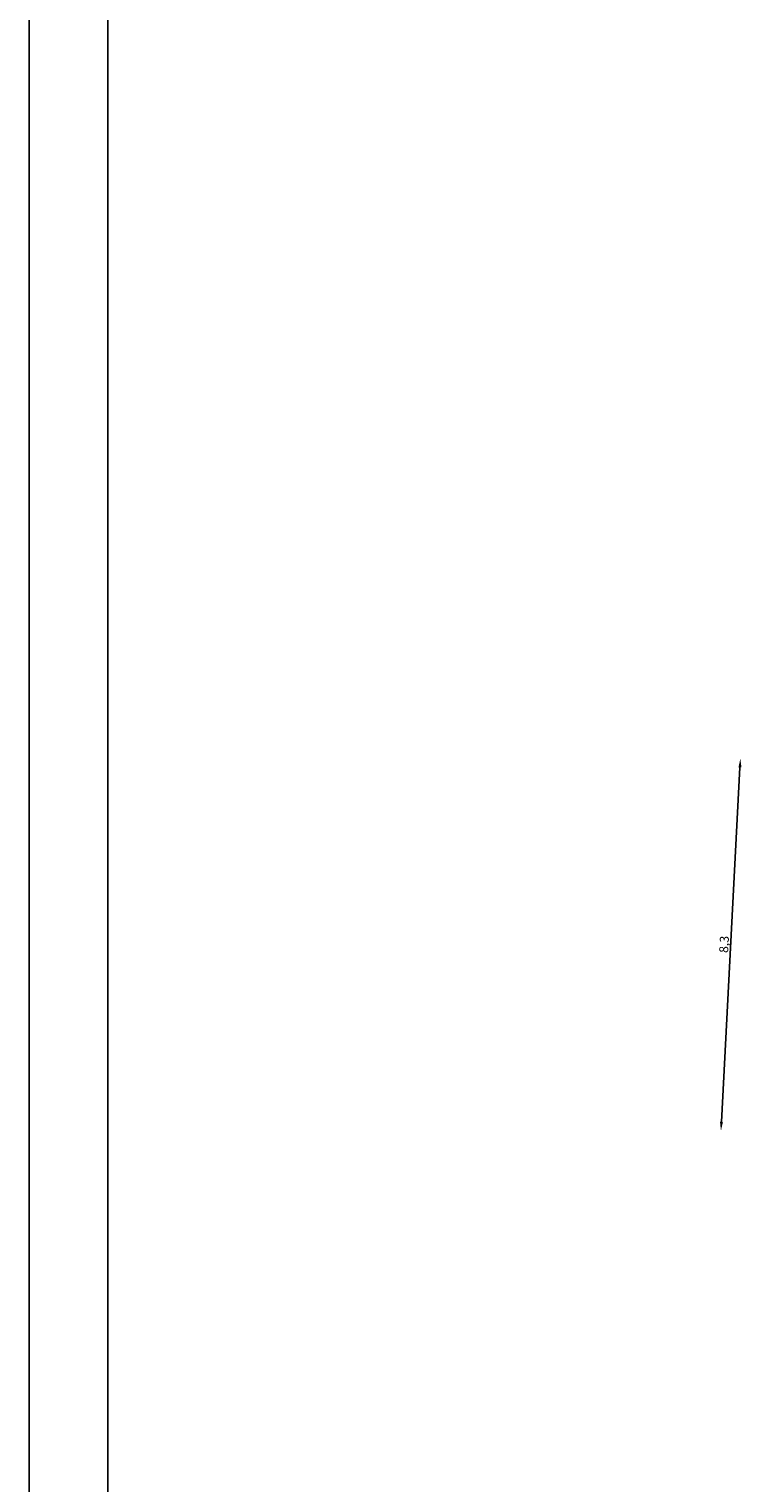
# Model space of a CAD drawing. Units: millimetres. Extents: x 531 to 28014, y -2046 to 6155.
# Drawn here: x 531 to 1334, y 1194 to 2813 of the extents above; entities that cross this region are included whole.
import ezdxf

# ---------------------------------------------------------------- set-up
doc = ezdxf.new("R2010")
doc.units = ezdxf.units.MM
doc.styles.get("Standard").update_dxf_attribs({"font": 'ARIAL.TTF'})
doc.dimstyles.new('1_200', dxfattribs={"dimtxt": 10, "dimasz": 10, "dimexe": 1.25, "dimexo": 0.625, "dimgap": 0.0625, "dimtad": 1, "dimlfac": 0.02, "dimtxsty": 'Standard', "dimcen": 0.25, "dimse1": 1, "dimse2": 1, "dimadec": 0, "dimazin": 0, "dimtfac": 1, "dimtmove": 0, "dimatfit": 3, "dimfxl": 1, "dimarcsym": 0})

# ---------------------------------------------------------------- blocks, each defined once
blk = doc.blocks.new('*D171')
at = {"color": 0, "lineweight": -2}
blk.add_line((1321.4, 1990.7), (1300.8, 1596.3), dxfattribs=at)
at = {"color": 0}
for points in [[(1319.7, 1990.8), (1323.1, 1990.7), (1321.9, 2000.7)], [(1299.2, 1596.4), (1302.5, 1596.2), (1300.3, 1586.3)]]:
    blk.add_solid(points, dxfattribs=at)
at = {"layer": 'Defpoints', "color": 0}
for p in [(1333.6, 2000.1), (1300.3, 1586.3), (1312, 1585.7)]:
    blk.add_point(p, dxfattribs=at)
at = {"color": 0, "insert": (1305, 1793.8), "char_height": 10, "attachment_point": 5, "rotation": 87.0131}
blk.add_mtext('8,3', dxfattribs=at)

msp = doc.modelspace()

# ---------------------------------------------------------------- linework, layer by layer
at = {"color": 7}
for p, q in [((530.68524, 214.9247), (530.68524, 6154.9247)), ((618.44284, 271.11035), (618.44284, 6090.77838))]:
    msp.add_line(p, q, dxfattribs=at)

# ---------------------------------------------------------------- dimensions: what is measured, and where the dimension line sits
dim = msp.add_aligned_dim(p1=(1333.59557, 2000.12626), p2=(1311.97079, 1585.69006), distance=-11.68859, dimstyle='1_200')
dim.commit()
dim.dimension.update_dxf_attribs({"geometry": '*D171', "text_midpoint": (1305.04667, 1793.83363)})

doc.saveas('drawing.dxf')
